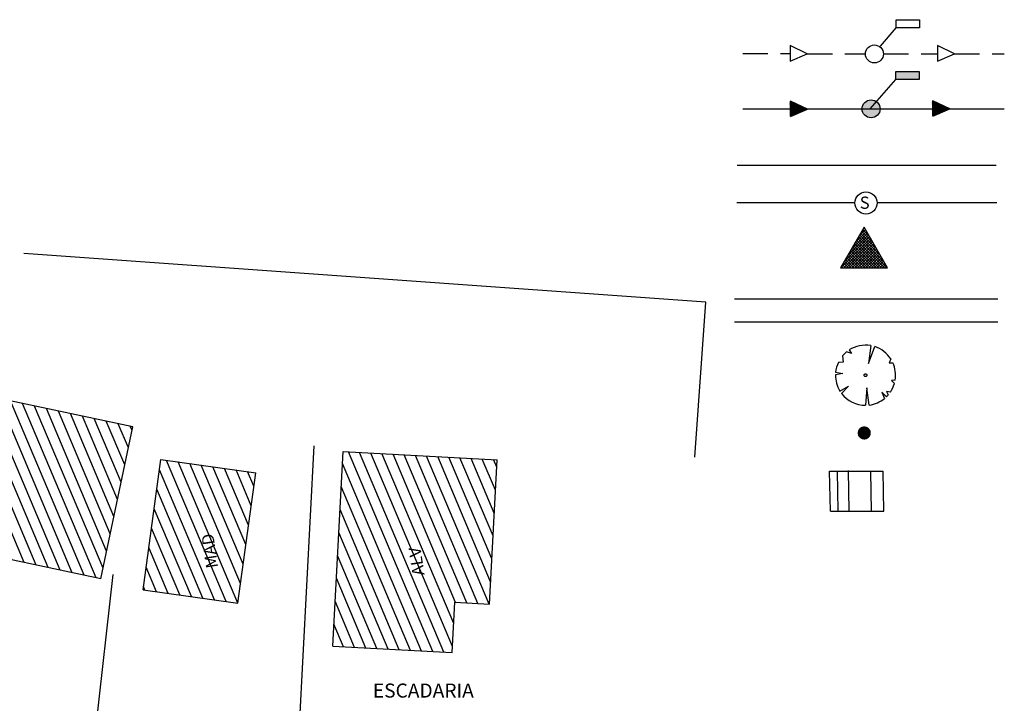
# Model space of a CAD drawing. Extents: x -1894 to 2063, y 789 to 1681.
# Drawn here: x 1801 to 1850, y 1550 to 1584 of the extents above; entities that cross this region are included whole.
import ezdxf

# ---------------------------------------------------------------- set-up
doc = ezdxf.new("R2010")
doc.units = 0
doc.header["$LTSCALE"] = 5
doc.header["$MEASUREMENT"] = 0
for name, pattern in [('DASHED', [0.75, 0.5, -0.25]), ('DIVIDE', [1.25, 0.5, -0.25, 0, -0.25, 0, -0.25]), ('HIDDEN', [0.375, 0.25, -0.125])]:
    doc.linetypes.add(name, pattern=pattern)
doc.layers.get('0').update_dxf_attribs({"linetype": 'CONTINUOUS'})
for name, color, linetype in [('CLOACAL', 20, 'PERSIO_E'), ('CONVENÇÕES', 7, 'CONTINUOUS'), ('ESCADARIA', 170, 'CONTINUOUS'), ('ESPEC', 2, 'CONTINUOUS'), ('FERRAGEM', 2, 'CONTINUOUS'), ('HACHURA', 13, 'CONTINUOUS'), ('POSTE', 7, 'CONTINUOUS'), ('PREDIAL', 1, 'CONTINUOUS'), ('REDE-AGUA', 3, 'PERSIO_A'), ('REDE-PLU-PROJ', 4, 'CONTINUOUS'), ('REDE2', 4, 'HIDDEN'), ('REDEEXIST', 4, 'HIDDEN'), ('REDEPLU', 4, 'DASHED'), ('REG120-160', 4, 'CONTINUOUS'), ('REG60-100', 7, 'CONTINUOUS'), ('TEXTL', 3, 'CONTINUOUS')]:
    doc.layers.add(name, color=color, linetype=linetype)
doc.styles.add('ROMANS', font='romans')
doc.linetypes.add('PERSIO_A', pattern='A,0.5,-0.2,["A",STANDARD,S=0.1,R=0,X=-0.1,Y=-0.05],-0.2', length=0.9)
doc.linetypes.add('PERSIO_E', pattern='A,0.5,-0.2,["E",STANDARD,S=0.1,R=0,X=-0.1,Y=-0.05],-0.2', length=0.9)
pattern_1 = [(292.92314, (4079.3924, -139.8711), (0.46051409, 0.19474798), [])]

# ---------------------------------------------------------------- blocks, each defined once
blk = doc.blocks.new('RN')
at = {"layer": 'CONVENÇÕES', "color": 1}
for p, q in [((-0.002, 0.746), (-0.679, -0.426)), ((-0.371, 0.108), (0.096, 0.575)), ((-0.262, 0.296), (0.067, 0.626)), ((-0.153, 0.485), (0.038, 0.676)), ((0.36, 0.119), (-0.099, 0.578)), ((0.251, 0.307), (-0.07, 0.628)), ((-0.044, 0.674), (0.009, 0.727)), ((0.142, 0.496), (-0.041, 0.679)), ((0.033, 0.685), (-0.012, 0.73)), ((0.674, -0.426), (-0.002, 0.746)), ((-0.665, -0.426), (0.184, 0.423)), ((-0.589, -0.27), (0.155, 0.474)), ((-0.586, -0.426), (0.213, 0.373)), ((-0.506, -0.426), (0.242, 0.322)), ((-0.48, -0.081), (0.126, 0.524)), ((0.506, -0.426), (-0.245, 0.325)), ((0.586, -0.426), (-0.216, 0.376)), ((0.665, -0.426), (-0.187, 0.426)), ((0.578, -0.259), (-0.158, 0.477)), ((0.469, -0.07), (-0.129, 0.527)), ((-0.426, -0.426), (0.272, 0.272)), ((0.027, -0.426), (-0.42, 0.022)), ((0.107, -0.426), (-0.391, 0.072)), ((0.187, -0.426), (-0.362, 0.123)), ((-0.346, -0.426), (0.301, 0.221)), ((0.267, -0.426), (-0.333, 0.173)), ((0.346, -0.426), (-0.304, 0.224)), ((0.426, -0.426), (-0.275, 0.275)), ((-0.267, -0.426), (0.33, 0.17)), ((-0.187, -0.426), (0.359, 0.12)), ((-0.107, -0.426), (0.388, 0.069)), ((-0.027, -0.426), (0.418, 0.019)), ((-0.451, -0.426), (-0.596, -0.282)), ((-0.371, -0.426), (-0.566, -0.231)), ((-0.292, -0.426), (-0.537, -0.181)), ((-0.212, -0.426), (-0.508, -0.13)), ((-0.132, -0.426), (-0.479, -0.079)), ((-0.052, -0.426), (-0.45, -0.029)), ((0.052, -0.426), (0.447, -0.032)), ((0.132, -0.426), (0.476, -0.082)), ((0.212, -0.426), (0.505, -0.133)), ((0.292, -0.426), (0.534, -0.183)), ((0.371, -0.426), (0.563, -0.234)), ((-0.679, -0.426), (0.674, -0.426)), ((-0.611, -0.426), (-0.654, -0.383)), ((-0.531, -0.426), (-0.625, -0.332)), ((0.451, -0.426), (0.593, -0.285)), ((0.531, -0.426), (0.622, -0.335)), ((0.611, -0.426), (0.651, -0.386))]:
    blk.add_line(p, q, dxfattribs=at)
blk = doc.blocks.new('*X3')
at = {"color": 0, "linetype": 'CONTINUOUS'}
for p, q in [((524.496, 846.899), (524.884, 847.287)), ((524.496, 846.911), (524.872, 847.287)), ((524.496, 846.923), (524.86, 847.287)), ((524.497, 846.888), (524.895, 847.286)), ((524.497, 846.935), (524.848, 847.286)), ((524.498, 846.877), (524.906, 847.286)), ((524.498, 846.948), (524.835, 847.285)), ((524.499, 846.867), (524.917, 847.284)), ((524.499, 846.961), (524.822, 847.284)), ((524.5, 846.856), (524.927, 847.283)), ((524.501, 846.975), (524.808, 847.282)), ((524.502, 846.846), (524.937, 847.281)), ((524.504, 846.836), (524.947, 847.279)), ((524.504, 846.99), (524.793, 847.279)), ((524.506, 846.826), (524.957, 847.277)), ((524.508, 846.817), (524.966, 847.275)), ((524.508, 847.005), (524.778, 847.275)), ((524.511, 846.808), (524.975, 847.272)), ((524.512, 847.022), (524.762, 847.271)), ((524.514, 846.799), (524.984, 847.27)), ((524.517, 846.79), (524.993, 847.267)), ((524.518, 847.039), (524.744, 847.265)), ((524.52, 846.781), (525.002, 847.264)), ((524.523, 846.773), (525.011, 847.26)), ((524.526, 846.764), (525.019, 847.257)), ((524.526, 847.059), (524.725, 847.257)), ((524.53, 846.756), (525.027, 847.253)), ((524.534, 846.748), (525.035, 847.249)), ((524.536, 847.081), (524.703, 847.247)), ((524.538, 846.74), (525.043, 847.245)), ((524.542, 846.733), (525.051, 847.241)), ((524.546, 846.725), (525.058, 847.237)), ((524.55, 846.718), (525.066, 847.233)), ((524.551, 847.107), (524.676, 847.233)), ((524.555, 846.71), (525.073, 847.228)), ((524.56, 846.703), (525.08, 847.224)), ((524.564, 846.696), (525.087, 847.219)), ((524.569, 846.689), (525.094, 847.214)), ((525.175, 846.692), (524.651, 847.216)), ((525.18, 846.699), (524.658, 847.221)), ((525.184, 846.706), (524.665, 847.226)), ((525.189, 846.713), (524.672, 847.23)), ((525.194, 846.721), (524.68, 847.235)), ((525.198, 846.728), (524.687, 847.239)), ((525.202, 846.736), (524.695, 847.243)), ((525.206, 846.744), (524.703, 847.247)), ((525.21, 846.752), (524.71, 847.251)), ((525.214, 846.76), (524.719, 847.255)), ((525.217, 846.768), (524.727, 847.258)), ((525.221, 846.776), (524.735, 847.262)), ((525.224, 846.785), (524.744, 847.265)), ((525.227, 846.794), (524.753, 847.268)), ((525.23, 846.803), (524.761, 847.271)), ((525.232, 846.812), (524.771, 847.273)), ((525.235, 846.821), (524.78, 847.276)), ((525.237, 846.831), (524.789, 847.278)), ((525.239, 846.84), (524.799, 847.28)), ((525.241, 846.85), (524.809, 847.282)), ((525.242, 846.861), (524.819, 847.284)), ((525.244, 846.871), (524.83, 847.285)), ((525.245, 846.882), (524.841, 847.286)), ((525.246, 846.893), (524.852, 847.287)), ((525.246, 846.904), (524.863, 847.287)), ((525.246, 846.916), (524.875, 847.287)), ((525.246, 846.928), (524.887, 847.287)), ((525.245, 846.941), (524.9, 847.286)), ((525.244, 846.954), (524.913, 847.285)), ((525.242, 846.967), (524.926, 847.283)), ((525.24, 846.981), (524.94, 847.281)), ((525.236, 846.996), (524.955, 847.278)), ((525.232, 847.012), (524.971, 847.274)), ((525.227, 847.029), (524.988, 847.269)), ((525.221, 847.047), (525.006, 847.262)), ((525.212, 847.068), (525.027, 847.253)), ((525.201, 847.091), (525.05, 847.242)), ((525.182, 847.121), (525.08, 847.224)), ((524.882, 846.537), (524.496, 846.923)), ((524.87, 846.537), (524.496, 846.911)), ((524.858, 846.537), (524.496, 846.899)), ((524.904, 846.539), (524.497, 846.945)), ((524.893, 846.538), (524.497, 846.934)), ((524.846, 846.538), (524.497, 846.887)), ((524.833, 846.539), (524.498, 846.874)), ((524.915, 846.54), (524.499, 846.956)), ((524.925, 846.541), (524.5, 846.966)), ((524.819, 846.541), (524.5, 846.86)), ((524.935, 846.543), (524.502, 846.976)), ((524.805, 846.543), (524.502, 846.846)), ((524.945, 846.545), (524.503, 846.986)), ((524.79, 846.546), (524.505, 846.832)), ((524.955, 846.547), (524.506, 846.996)), ((524.964, 846.549), (524.508, 847.005)), ((524.775, 846.55), (524.509, 846.816)), ((524.974, 846.551), (524.51, 847.015)), ((524.983, 846.554), (524.513, 847.024)), ((524.758, 846.555), (524.513, 846.799)), ((524.992, 846.557), (524.516, 847.033)), ((525, 846.56), (524.519, 847.041)), ((524.74, 846.561), (524.52, 846.781)), ((525.009, 846.563), (524.522, 847.05)), ((525.017, 846.567), (524.526, 847.058)), ((524.72, 846.569), (524.528, 846.762)), ((525.025, 846.57), (524.529, 847.067)), ((525.033, 846.574), (524.533, 847.075)), ((525.041, 846.578), (524.537, 847.082)), ((524.698, 846.58), (524.538, 846.739)), ((525.049, 846.582), (524.541, 847.09)), ((525.057, 846.586), (524.545, 847.098)), ((525.064, 846.591), (524.55, 847.105)), ((525.071, 846.595), (524.554, 847.113)), ((524.67, 846.596), (524.554, 846.711)), ((525.079, 846.6), (524.559, 847.12)), ((525.086, 846.605), (524.563, 847.127)), ((525.092, 846.61), (524.568, 847.134)), ((525.099, 846.615), (524.573, 847.14)), ((524.574, 846.683), (525.101, 847.209)), ((524.578, 847.146), (524.637, 847.205)), ((525.106, 846.62), (524.579, 847.147)), ((524.58, 846.676), (525.107, 847.204)), ((525.112, 846.625), (524.584, 847.153)), ((524.585, 846.67), (525.114, 847.198)), ((525.119, 846.631), (524.589, 847.16)), ((524.591, 846.663), (525.12, 847.193)), ((524.622, 846.632), (524.591, 846.663)), ((525.125, 846.636), (524.595, 847.166)), ((524.596, 846.657), (525.126, 847.187)), ((525.131, 846.642), (524.601, 847.172)), ((524.602, 846.651), (525.132, 847.181)), ((525.137, 846.648), (524.607, 847.178)), ((524.608, 846.645), (525.138, 847.175)), ((525.143, 846.654), (524.613, 847.184)), ((524.614, 846.639), (525.144, 847.169)), ((525.148, 846.66), (524.619, 847.19)), ((524.62, 846.634), (525.15, 847.163)), ((525.154, 846.666), (524.625, 847.195)), ((524.626, 846.628), (525.155, 847.157)), ((525.159, 846.672), (524.631, 847.2)), ((524.633, 846.623), (525.16, 847.151)), ((525.165, 846.679), (524.638, 847.206)), ((524.639, 846.618), (525.166, 847.144)), ((525.17, 846.686), (524.644, 847.211)), ((524.646, 846.612), (525.171, 847.137)), ((524.653, 846.607), (525.176, 847.131)), ((524.659, 846.603), (525.181, 847.124)), ((524.667, 846.598), (525.185, 847.117)), ((524.674, 846.593), (525.19, 847.109)), ((524.681, 846.589), (525.194, 847.102)), ((524.689, 846.585), (525.199, 847.095)), ((524.696, 846.58), (525.203, 847.087)), ((524.704, 846.576), (525.207, 847.079)), ((524.712, 846.573), (525.211, 847.071)), ((524.72, 846.569), (525.214, 847.063)), ((524.728, 846.565), (525.218, 847.055)), ((524.737, 846.562), (525.221, 847.046)), ((524.745, 846.559), (525.224, 847.038)), ((524.754, 846.556), (525.227, 847.029)), ((524.763, 846.553), (525.23, 847.02)), ((524.772, 846.55), (525.233, 847.011)), ((524.782, 846.548), (525.235, 847.001)), ((524.791, 846.546), (525.237, 846.992)), ((524.801, 846.544), (525.239, 846.982)), ((524.811, 846.542), (525.241, 846.972)), ((524.821, 846.54), (525.243, 846.962)), ((524.832, 846.539), (525.244, 846.951)), ((524.843, 846.538), (525.245, 846.94)), ((524.854, 846.538), (525.246, 846.929)), ((524.865, 846.537), (525.246, 846.918)), ((524.877, 846.537), (525.246, 846.906)), ((524.889, 846.538), (525.246, 846.894)), ((524.902, 846.538), (525.245, 846.881)), ((524.915, 846.54), (525.243, 846.868)), ((524.929, 846.542), (525.242, 846.854)), ((524.943, 846.544), (525.239, 846.84)), ((524.958, 846.547), (525.236, 846.825)), ((524.974, 846.552), (525.232, 846.809)), ((524.991, 846.557), (525.226, 846.792)), ((525.01, 846.564), (525.219, 846.773)), ((525.031, 846.573), (525.21, 846.752)), ((525.055, 846.586), (525.198, 846.728)), ((525.087, 846.606), (525.177, 846.696))]:
    blk.add_line(p, q, dxfattribs=at)
blk = doc.blocks.new('NPOSTE')
at = {"layer": 'POSTE', "color": 1, "linetype": 'CONTINUOUS'}
blk.add_blockref('*X3', (-524.871, -846.912), dxfattribs=at)
blk = doc.blocks.new('-ARV')
at = {"color": 3}
for p, q in [((0.172, 0.985), (0.098, 0.391)), ((-0.465, 0.722), (-0.628, 0.779)), ((-0.543, 0.84), (-0.465, 0.722)), ((0.098, 0.391), (0.305, 0.952)), ((-0.746, 0.44), (-0.904, 0.427)), ((-0.767, 0.642), (-0.746, 0.44)), ((0.841, 0.541), (0.782, 0.416)), ((0.782, 0.416), (0.911, 0.413)), ((-0.758, 0.061), (-1, 0.012)), ((-0.995, 0.101), (-0.758, 0.061)), ((0.987, -0.161), (0.868, -0.171)), ((0.868, -0.171), (0.96, -0.28)), ((-0.851, -0.526), (-0.562, -0.367)), ((-0.562, -0.367), (-0.794, -0.608)), ((0.049, -0.416), (0, -1)), ((0.127, -0.992), (0.049, -0.416)), ((0.694, -0.72), (0.538, -0.563)), ((0.538, -0.563), (0.635, -0.773)), ((0.83, -0.558), (0.697, -0.538)), ((0.697, -0.538), (0.755, -0.655))]:
    blk.add_line(p, q, dxfattribs=at)
for start, end in [(80.0806, 122.8949), (128.8684, 140.0851), (32.7543, 72.2405), (154.7064, 174.2178), (350.7608, 24.4063), (179.2957, 211.7216), (326.0926, 343.7503), (217.4594, 270), (313.9805, 319.0639), (277.3031, 309.4133)]:
    blk.add_arc((0, 0), 1, start, end, dxfattribs=at)

msp = doc.modelspace()

# ---------------------------------------------------------------- hatches: boundary and pattern name
at = {"layer": 'FERRAGEM'}
msp.add_hatch(color=4, dxfattribs=at).paths.add_polyline_path([(1845.573, 1581.021), (1845.573, 1581.418), (1844.415, 1581.418), (1844.415, 1581.021)])
at = {"layer": 'PREDIAL'}
h = msp.add_hatch(dxfattribs=at)
h.set_pattern_fill('ANSI31', color=0, scale=4, angle=247.9231, style=0)
h.set_pattern_definition(pattern_1)
h.paths.add_polyline_path([(1785.787, 1560.213), (1787.38, 1567.768), (1806.448, 1563.749), (1804.855, 1556.194)])
h.paths.add_polyline_path([(1796.503, 1561.078), (1796.254, 1562.759), (1795.364, 1562.628), (1795.612, 1560.946)], flags=24)
h = msp.add_hatch(dxfattribs=at)
h.set_pattern_fill('ANSI31', color=0, scale=4, angle=247.9231, style=0)
h.set_pattern_definition(pattern_1)
h.paths.add_polyline_path([(1811.666, 1554.987), (1812.561, 1561.466), (1807.85, 1562.117), (1806.955, 1555.638)])
h.paths.add_polyline_path([(1811.666, 1554.987), (1812.561, 1561.466), (1807.85, 1562.117), (1806.955, 1555.638)], flags=16)
h.paths.add_polyline_path([(1811.666, 1554.987), (1812.561, 1561.466), (1807.85, 1562.117), (1806.955, 1555.638)], flags=0)
h.paths.add_polyline_path([(1811.666, 1554.987), (1812.561, 1561.466), (1807.85, 1562.117), (1806.955, 1555.638)], flags=0)
h.paths.add_polyline_path([(1811.666, 1554.987), (1812.561, 1561.466), (1807.85, 1562.117), (1806.955, 1555.638)], flags=0)
h.paths.add_polyline_path([(1811.666, 1554.987), (1812.561, 1561.466), (1807.85, 1562.117), (1806.955, 1555.638)], flags=0)
h.paths.add_polyline_path([(1811.666, 1554.987), (1812.561, 1561.466), (1807.85, 1562.117), (1806.955, 1555.638)], flags=0)
h.paths.add_polyline_path([(1811.666, 1554.987), (1812.561, 1561.466), (1807.85, 1562.117), (1806.955, 1555.638)], flags=0)
h.paths.add_polyline_path([(1811.666, 1554.987), (1812.561, 1561.466), (1807.85, 1562.117), (1806.955, 1555.638)], flags=0)
h.paths.add_polyline_path([(1811.666, 1554.987), (1812.561, 1561.466), (1807.85, 1562.117), (1806.955, 1555.638)], flags=0)
h.paths.add_polyline_path([(1811.666, 1554.987), (1812.561, 1561.466), (1807.85, 1562.117), (1806.955, 1555.638)], flags=0)
h.paths.add_polyline_path([(1811.666, 1554.987), (1812.561, 1561.466), (1807.85, 1562.117), (1806.955, 1555.638)], flags=0)
h.paths.add_polyline_path([(1811.666, 1554.987), (1812.561, 1561.466), (1807.85, 1562.117), (1806.955, 1555.638)], flags=0)
h.paths.add_polyline_path([(1811.666, 1554.987), (1812.561, 1561.466), (1807.85, 1562.117), (1806.955, 1555.638)], flags=0)
h.paths.add_polyline_path([(1811.666, 1554.987), (1812.561, 1561.466), (1807.85, 1562.117), (1806.955, 1555.638)], flags=0)
h.paths.add_polyline_path([(1811.666, 1554.987), (1812.561, 1561.466), (1807.85, 1562.117), (1806.955, 1555.638)], flags=0)
h.paths.add_polyline_path([(1811.666, 1554.987), (1812.561, 1561.466), (1807.85, 1562.117), (1806.955, 1555.638)], flags=0)
h.paths.add_polyline_path([(1811.666, 1554.987), (1812.561, 1561.466), (1807.85, 1562.117), (1806.955, 1555.638)], flags=0)
h.paths.add_polyline_path([(1811.666, 1554.987), (1812.561, 1561.466), (1807.85, 1562.117), (1806.955, 1555.638)], flags=0)
h.paths.add_polyline_path([(1811.666, 1554.987), (1812.561, 1561.466), (1807.85, 1562.117), (1806.955, 1555.638)], flags=0)
h.paths.add_polyline_path([(1811.666, 1554.987), (1812.561, 1561.466), (1807.85, 1562.117), (1806.955, 1555.638)], flags=0)
edge = h.paths.add_edge_path()
edge.add_line((1816.395, 1552.836), (1816.911, 1562.515))
edge.add_line((1816.395, 1552.836), (1822.337, 1552.519))
edge.add_line((1822.337, 1552.519), (1822.47, 1555.021))
edge.add_line((1822.47, 1555.021), (1824.191, 1554.93))
edge.add_line((1824.191, 1554.93), (1824.573, 1562.107))
edge.add_line((1816.911, 1562.515), (1824.573, 1562.107))
h.paths.add_polyline_path([(1810.868, 1556.636), (1810.59, 1558.516), (1809.7, 1558.384), (1809.978, 1556.505)], flags=8)
h.paths.add_polyline_path([(1821.136, 1556.272), (1820.829, 1558.349), (1819.939, 1558.217), (1820.246, 1556.14)], flags=24)
at = {"layer": 'REDE-PLU-PROJ'}
h = msp.add_hatch(color=256, dxfattribs=at)
h.paths.add_polyline_path([(1843.452, 1579.911, 0.618934), (1842.738, 1579.555), (1843.144, 1579.555)])
h.paths.add_polyline_path([(1843.63, 1579.555, 0.235381), (1843.452, 1579.911), (1843.144, 1579.555), (1843.184, 1579.555)])
h.paths.add_polyline_path([(1843.63, 1579.555), (1843.184, 1579.555), (1842.738, 1579.555, 1)])

# ---------------------------------------------------------------- linework, layer by layer
for p, q in [((1834.966, 1569.95), (1801.024, 1572.359)), ((1834.418, 1562.235), (1834.966, 1569.95))]:
    msp.add_line(p, q)
at = {"color": 10}
for p, q in [((1836.389, 1570.113), (1849.494, 1570.113)), ((1836.389, 1568.971), (1849.494, 1568.971))]:
    msp.add_line(p, q, dxfattribs=at)
at = {"layer": 'CLOACAL'}
for p, q in [((1836.499, 1574.905, -1.26), (1842.377, 1574.905, -1.26)), ((1843.479, 1574.905, -1.26), (1849.434, 1574.905, -1.26))]:
    msp.add_line(p, q, dxfattribs=at)
at = {"layer": 'CONVENÇÕES', "color": 20}
msp.add_circle((1842.928, 1574.876, -1.26), 0.552, dxfattribs=at)
at = {"layer": 'ESCADARIA'}
for p, q in [((1841.111, 1561.547), (1843.766, 1561.545)), ((1841.157, 1559.548), (1841.111, 1561.547)), ((1841.545, 1559.547), (1841.512, 1561.546)), ((1842.088, 1559.547), (1842.054, 1561.571)), ((1843.206, 1559.546), (1843.173, 1561.529)), ((1843.766, 1561.545), (1843.8, 1559.546)), ((1841.157, 1559.548), (1843.812, 1559.546))]:
    msp.add_line(p, q, dxfattribs=at)
at = {"layer": 'ESPEC', "color": 4}
for p, q in [((1844.43, 1583.988, -1.26), (1845.587, 1583.988, -1.26)), ((1844.43, 1583.591, -1.26), (1844.43, 1583.988, -1.26)), ((1845.587, 1583.988, -1.26), (1845.587, 1583.591, -1.26)), ((1845.587, 1583.591, -1.26), (1844.43, 1583.591, -1.26)), ((1844.415, 1581.021, -1.26), (1844.415, 1581.418, -1.26)), ((1844.415, 1581.418, -1.26), (1845.573, 1581.418, -1.26)), ((1845.573, 1581.418, -1.26), (1845.573, 1581.021, -1.26)), ((1845.573, 1581.021, -1.26), (1844.415, 1581.021, -1.26))]:
    msp.add_line(p, q, dxfattribs=at)
at = {"layer": 'HACHURA', "color": 4}
for p, q in [((1840.007, 1582.294, -1.26), (1839.156, 1582.698, -1.26)), ((1839.156, 1582.698, -1.26), (1839.156, 1581.932, -1.26)), ((1846.483, 1582.698, -1.26), (1846.483, 1581.933, -1.26)), ((1847.334, 1582.294, -1.26), (1846.483, 1582.698, -1.26)), ((1839.156, 1581.932, -1.26), (1840.007, 1582.294, -1.26)), ((1846.483, 1581.933, -1.26), (1847.334, 1582.294, -1.26)), ((1839.176, 1579.943, -1.26), (1839.176, 1579.177, -1.26)), ((1840.026, 1579.539, -1.26), (1839.176, 1579.943, -1.26)), ((1847.106, 1579.555, -1.26), (1846.256, 1579.959, -1.26)), ((1846.256, 1579.959, -1.26), (1846.256, 1579.193, -1.26)), ((1839.176, 1579.177, -1.26), (1840.026, 1579.539, -1.26)), ((1846.256, 1579.193, -1.26), (1847.106, 1579.555, -1.26))]:
    msp.add_line(p, q, dxfattribs=at)
at = {"layer": 'POSTE', "color": 3, "linetype": 'DIVIDE'}
msp.add_circle((1842.906, 1566.311, -1.26), 0.0676, dxfattribs=at)
at = {"layer": 'PREDIAL'}
for p, q in [((1806.448, 1563.749, 193.18), (1787.38, 1567.768, 198.456)), ((1804.855, 1556.194, 193.18), (1806.448, 1563.749, 193.18)), ((1814.666, 1547.415, 188.826), (1815.476, 1562.796, -2.52)), ((1816.395, 1552.836, 188.7), (1816.911, 1562.515, 188.7)), ((1816.911, 1562.515, -2.52), (1824.573, 1562.107, -2.52)), ((1806.955, 1555.638, 192.466), (1807.85, 1562.117, 192.466)), ((1807.85, 1562.117, 192.466), (1812.561, 1561.466, 192.568)), ((1824.191, 1554.93, -2.52), (1824.573, 1562.107, -2.52)), ((1811.666, 1554.987, 192.568), (1812.561, 1561.466, 192.568)), ((1804.855, 1556.194, 193.18), (1785.787, 1560.213, 198.456)), ((1804.505, 1547.913, 192.042), (1805.47, 1556.4, 193.18)), ((1806.955, 1555.638, 192.466), (1811.666, 1554.987, 192.568)), ((1822.337, 1552.519, 187.844), (1822.47, 1555.021, 187.844)), ((1822.47, 1555.021, -2.987), (1824.191, 1554.93, -3.235)), ((1816.395, 1552.836, 188.7), (1822.337, 1552.519, 187.844))]:
    msp.add_line(p, q, dxfattribs=at)
at = {"layer": 'REDE-AGUA', "linetype": 'PERSIO_A'}
msp.add_line((1836.515, 1576.75, -1.26), (1849.402, 1576.75, -1.26), dxfattribs=at)
at = {"layer": 'REDE-PLU-PROJ'}
msp.add_circle((1843.184, 1579.555, -1.26), 0.446, dxfattribs=at)
at = {"layer": 'REDE2', "color": 4}
for p, q in [((1836.801, 1582.308, -1.26), (1839.156, 1582.308, -1.26)), ((1840.006, 1582.294, -1.26), (1842.903, 1582.294, -1.26)), ((1843.794, 1582.294, -1.26), (1846.489, 1582.294, -1.26)), ((1847.334, 1582.294, -1.26), (1849.812, 1582.294, -1.26))]:
    msp.add_line(p, q, dxfattribs=at)
at = {"layer": 'REDEEXIST', "color": 4, "linetype": 'BYBLOCK'}
msp.add_circle((1843.349, 1582.286, -1.26), 0.446, dxfattribs=at)
at = {"layer": 'REDEPLU', "color": 4, "linetype": 'CONTINUOUS'}
for p, q in [((1843.649, 1582.679, -1.26), (1844.439, 1583.591, -1.26)), ((1843.139, 1579.549, -1.26), (1844.415, 1581.021, -1.26)), ((1836.801, 1579.555, -1.26), (1843.184, 1579.555, -1.26)), ((1843.184, 1579.555, -1.26), (1849.812, 1579.555, -1.26))]:
    msp.add_line(p, q, dxfattribs=at)
at = {"layer": 'REG120-160'}
for p, q in [((1839.155, 1579.944, -1.26), (1839.157, 1579.945, -1.26)), ((1839.155, 1579.933, -1.26), (1839.164, 1579.942, -1.26)), ((1839.155, 1579.923, -1.26), (1839.171, 1579.939, -1.26)), ((1839.155, 1579.913, -1.26), (1839.178, 1579.935, -1.26)), ((1839.155, 1579.903, -1.26), (1839.185, 1579.932, -1.26)), ((1839.155, 1579.893, -1.26), (1839.191, 1579.929, -1.26)), ((1839.155, 1579.882, -1.26), (1839.198, 1579.925, -1.26)), ((1839.155, 1579.872, -1.26), (1839.205, 1579.922, -1.26)), ((1839.155, 1579.862, -1.26), (1839.212, 1579.919, -1.26)), ((1839.155, 1579.852, -1.26), (1839.219, 1579.916, -1.26)), ((1839.155, 1579.842, -1.26), (1839.226, 1579.912, -1.26)), ((1839.155, 1579.832, -1.26), (1839.233, 1579.909, -1.26)), ((1839.155, 1579.821, -1.26), (1839.24, 1579.906, -1.26)), ((1839.155, 1579.811, -1.26), (1839.247, 1579.903, -1.26)), ((1839.155, 1579.801, -1.26), (1839.254, 1579.899, -1.26)), ((1839.155, 1579.791, -1.26), (1839.26, 1579.896, -1.26)), ((1839.155, 1579.781, -1.26), (1839.267, 1579.893, -1.26)), ((1839.155, 1579.77, -1.26), (1839.274, 1579.889, -1.26)), ((1839.155, 1579.76, -1.26), (1839.281, 1579.886, -1.26)), ((1839.155, 1579.75, -1.26), (1839.288, 1579.883, -1.26)), ((1839.155, 1579.74, -1.26), (1839.295, 1579.88, -1.26)), ((1839.155, 1579.73, -1.26), (1839.302, 1579.876, -1.26)), ((1839.155, 1579.72, -1.26), (1839.309, 1579.873, -1.26)), ((1839.155, 1579.709, -1.26), (1839.316, 1579.87, -1.26)), ((1839.155, 1579.699, -1.26), (1839.323, 1579.866, -1.26)), ((1839.155, 1579.689, -1.26), (1839.33, 1579.863, -1.26)), ((1839.155, 1579.679, -1.26), (1839.336, 1579.86, -1.26)), ((1839.155, 1579.669, -1.26), (1839.343, 1579.857, -1.26)), ((1839.155, 1579.658, -1.26), (1839.35, 1579.853, -1.26)), ((1839.155, 1579.648, -1.26), (1839.357, 1579.85, -1.26)), ((1839.155, 1579.638, -1.26), (1839.364, 1579.847, -1.26)), ((1839.155, 1579.628, -1.26), (1839.371, 1579.843, -1.26)), ((1839.155, 1579.618, -1.26), (1839.378, 1579.84, -1.26)), ((1839.155, 1579.607, -1.26), (1839.385, 1579.837, -1.26)), ((1839.155, 1579.597, -1.26), (1839.392, 1579.834, -1.26)), ((1839.155, 1579.587, -1.26), (1839.399, 1579.83, -1.26)), ((1839.155, 1579.577, -1.26), (1839.405, 1579.827, -1.26)), ((1839.155, 1579.567, -1.26), (1839.412, 1579.824, -1.26)), ((1839.155, 1579.557, -1.26), (1839.419, 1579.821, -1.26)), ((1839.155, 1579.546, -1.26), (1839.426, 1579.817, -1.26)), ((1839.163, 1579.544, -1.26), (1839.433, 1579.814, -1.26)), ((1839.173, 1579.544, -1.26), (1839.44, 1579.811, -1.26)), ((1839.183, 1579.544, -1.26), (1839.447, 1579.807, -1.26)), ((1839.194, 1579.544, -1.26), (1839.454, 1579.804, -1.26)), ((1839.204, 1579.544, -1.26), (1839.461, 1579.801, -1.26)), ((1839.214, 1579.544, -1.26), (1839.468, 1579.798, -1.26)), ((1839.224, 1579.544, -1.26), (1839.475, 1579.794, -1.26)), ((1839.234, 1579.544, -1.26), (1839.481, 1579.791, -1.26)), ((1839.244, 1579.544, -1.26), (1839.488, 1579.788, -1.26)), ((1839.255, 1579.544, -1.26), (1839.495, 1579.784, -1.26)), ((1839.265, 1579.544, -1.26), (1839.502, 1579.781, -1.26)), ((1839.275, 1579.544, -1.26), (1839.509, 1579.778, -1.26)), ((1839.285, 1579.544, -1.26), (1839.516, 1579.775, -1.26)), ((1839.295, 1579.544, -1.26), (1839.523, 1579.771, -1.26)), ((1839.306, 1579.544, -1.26), (1839.53, 1579.768, -1.26)), ((1839.316, 1579.544, -1.26), (1839.537, 1579.765, -1.26)), ((1839.326, 1579.544, -1.26), (1839.544, 1579.762, -1.26)), ((1839.336, 1579.544, -1.26), (1839.55, 1579.758, -1.26)), ((1839.346, 1579.544, -1.26), (1839.557, 1579.755, -1.26)), ((1839.356, 1579.544, -1.26), (1839.564, 1579.752, -1.26)), ((1839.367, 1579.544, -1.26), (1839.571, 1579.748, -1.26)), ((1839.377, 1579.544, -1.26), (1839.578, 1579.745, -1.26)), ((1839.387, 1579.544, -1.26), (1839.585, 1579.742, -1.26)), ((1839.397, 1579.544, -1.26), (1839.592, 1579.739, -1.26)), ((1839.407, 1579.544, -1.26), (1839.599, 1579.735, -1.26)), ((1839.418, 1579.544, -1.26), (1839.606, 1579.732, -1.26)), ((1839.428, 1579.544, -1.26), (1839.613, 1579.729, -1.26)), ((1839.438, 1579.544, -1.26), (1839.619, 1579.725, -1.26)), ((1839.448, 1579.544, -1.26), (1839.626, 1579.722, -1.26)), ((1839.458, 1579.544, -1.26), (1839.633, 1579.719, -1.26)), ((1839.468, 1579.544, -1.26), (1839.64, 1579.716, -1.26)), ((1839.479, 1579.544, -1.26), (1839.647, 1579.712, -1.26)), ((1839.489, 1579.544, -1.26), (1839.654, 1579.709, -1.26)), ((1839.499, 1579.544, -1.26), (1839.661, 1579.706, -1.26)), ((1839.509, 1579.544, -1.26), (1839.668, 1579.703, -1.26)), ((1839.519, 1579.544, -1.26), (1839.675, 1579.699, -1.26)), ((1839.53, 1579.544, -1.26), (1839.682, 1579.696, -1.26)), ((1839.54, 1579.544, -1.26), (1839.689, 1579.693, -1.26)), ((1839.55, 1579.544, -1.26), (1839.695, 1579.689, -1.26)), ((1839.56, 1579.544, -1.26), (1839.702, 1579.686, -1.26)), ((1839.57, 1579.544, -1.26), (1839.709, 1579.683, -1.26)), ((1839.58, 1579.544, -1.26), (1839.716, 1579.68, -1.26)), ((1839.591, 1579.544, -1.26), (1839.723, 1579.676, -1.26)), ((1839.601, 1579.544, -1.26), (1839.73, 1579.673, -1.26)), ((1839.611, 1579.544, -1.26), (1839.737, 1579.67, -1.26)), ((1839.621, 1579.544, -1.26), (1839.744, 1579.666, -1.26)), ((1839.631, 1579.544, -1.26), (1839.751, 1579.663, -1.26)), ((1839.642, 1579.544, -1.26), (1839.758, 1579.66, -1.26)), ((1839.652, 1579.544, -1.26), (1839.764, 1579.657, -1.26)), ((1839.662, 1579.544, -1.26), (1839.771, 1579.653, -1.26)), ((1839.672, 1579.544, -1.26), (1839.778, 1579.65, -1.26)), ((1839.682, 1579.544, -1.26), (1839.785, 1579.647, -1.26)), ((1839.692, 1579.544, -1.26), (1839.792, 1579.644, -1.26)), ((1839.703, 1579.544, -1.26), (1839.799, 1579.64, -1.26)), ((1839.713, 1579.544, -1.26), (1839.806, 1579.637, -1.26)), ((1839.723, 1579.544, -1.26), (1839.813, 1579.634, -1.26)), ((1839.733, 1579.544, -1.26), (1839.82, 1579.63, -1.26)), ((1839.743, 1579.544, -1.26), (1839.827, 1579.627, -1.26)), ((1839.754, 1579.544, -1.26), (1839.834, 1579.624, -1.26)), ((1839.764, 1579.544, -1.26), (1839.84, 1579.621, -1.26)), ((1839.774, 1579.544, -1.26), (1839.847, 1579.617, -1.26)), ((1839.784, 1579.544, -1.26), (1839.854, 1579.614, -1.26)), ((1839.794, 1579.544, -1.26), (1839.861, 1579.611, -1.26)), ((1839.804, 1579.544, -1.26), (1839.868, 1579.607, -1.26)), ((1839.815, 1579.544, -1.26), (1839.875, 1579.604, -1.26)), ((1839.825, 1579.544, -1.26), (1839.882, 1579.601, -1.26)), ((1839.835, 1579.544, -1.26), (1839.889, 1579.598, -1.26)), ((1839.845, 1579.544, -1.26), (1839.896, 1579.594, -1.26)), ((1839.855, 1579.544, -1.26), (1839.903, 1579.591, -1.26)), ((1839.866, 1579.544, -1.26), (1839.909, 1579.588, -1.26)), ((1846.235, 1579.959, -1.26), (1846.237, 1579.961, -1.26)), ((1846.235, 1579.949, -1.26), (1846.244, 1579.958, -1.26)), ((1846.235, 1579.939, -1.26), (1846.251, 1579.954, -1.26)), ((1846.235, 1579.929, -1.26), (1846.258, 1579.951, -1.26)), ((1846.235, 1579.919, -1.26), (1846.265, 1579.948, -1.26)), ((1846.235, 1579.908, -1.26), (1846.272, 1579.945, -1.26)), ((1846.235, 1579.898, -1.26), (1846.278, 1579.941, -1.26)), ((1846.235, 1579.888, -1.26), (1846.285, 1579.938, -1.26)), ((1846.235, 1579.878, -1.26), (1846.292, 1579.935, -1.26)), ((1846.235, 1579.868, -1.26), (1846.299, 1579.931, -1.26)), ((1846.235, 1579.857, -1.26), (1846.306, 1579.928, -1.26)), ((1846.235, 1579.847, -1.26), (1846.313, 1579.925, -1.26)), ((1846.235, 1579.837, -1.26), (1846.32, 1579.922, -1.26)), ((1846.235, 1579.827, -1.26), (1846.327, 1579.918, -1.26)), ((1846.235, 1579.817, -1.26), (1846.334, 1579.915, -1.26)), ((1846.235, 1579.807, -1.26), (1846.341, 1579.912, -1.26)), ((1846.235, 1579.796, -1.26), (1846.348, 1579.908, -1.26)), ((1846.235, 1579.786, -1.26), (1846.354, 1579.905, -1.26)), ((1846.235, 1579.776, -1.26), (1846.361, 1579.902, -1.26)), ((1846.235, 1579.766, -1.26), (1846.368, 1579.899, -1.26)), ((1846.235, 1579.756, -1.26), (1846.375, 1579.895, -1.26)), ((1846.235, 1579.745, -1.26), (1846.382, 1579.892, -1.26)), ((1846.235, 1579.735, -1.26), (1846.389, 1579.889, -1.26)), ((1846.235, 1579.725, -1.26), (1846.396, 1579.886, -1.26)), ((1846.235, 1579.715, -1.26), (1846.403, 1579.882, -1.26)), ((1846.235, 1579.705, -1.26), (1846.41, 1579.879, -1.26)), ((1846.235, 1579.695, -1.26), (1846.417, 1579.876, -1.26)), ((1846.235, 1579.684, -1.26), (1846.423, 1579.872, -1.26)), ((1846.235, 1579.674, -1.26), (1846.43, 1579.869, -1.26)), ((1846.235, 1579.664, -1.26), (1846.437, 1579.866, -1.26)), ((1846.235, 1579.654, -1.26), (1846.444, 1579.863, -1.26)), ((1846.235, 1579.644, -1.26), (1846.451, 1579.859, -1.26)), ((1846.235, 1579.633, -1.26), (1846.458, 1579.856, -1.26)), ((1846.235, 1579.623, -1.26), (1846.465, 1579.853, -1.26)), ((1846.235, 1579.613, -1.26), (1846.472, 1579.849, -1.26)), ((1846.235, 1579.603, -1.26), (1846.479, 1579.846, -1.26)), ((1846.235, 1579.593, -1.26), (1846.486, 1579.843, -1.26)), ((1846.235, 1579.583, -1.26), (1846.493, 1579.84, -1.26)), ((1846.235, 1579.572, -1.26), (1846.499, 1579.836, -1.26)), ((1846.235, 1579.562, -1.26), (1846.506, 1579.833, -1.26)), ((1846.235, 1579.206, -1.26), (1846.589, 1579.56, -1.26)), ((1846.235, 1579.216, -1.26), (1846.579, 1579.56, -1.26)), ((1846.235, 1579.226, -1.26), (1846.569, 1579.56, -1.26)), ((1846.235, 1579.236, -1.26), (1846.559, 1579.56, -1.26)), ((1846.235, 1579.247, -1.26), (1846.549, 1579.56, -1.26)), ((1846.235, 1579.257, -1.26), (1846.538, 1579.56, -1.26)), ((1846.235, 1579.267, -1.26), (1846.528, 1579.56, -1.26)), ((1846.235, 1579.277, -1.26), (1846.518, 1579.56, -1.26)), ((1846.235, 1579.287, -1.26), (1846.508, 1579.56, -1.26)), ((1846.235, 1579.297, -1.26), (1846.498, 1579.56, -1.26)), ((1846.235, 1579.308, -1.26), (1846.487, 1579.56, -1.26)), ((1846.235, 1579.318, -1.26), (1846.477, 1579.56, -1.26)), ((1846.235, 1579.328, -1.26), (1846.467, 1579.56, -1.26)), ((1846.235, 1579.338, -1.26), (1846.457, 1579.56, -1.26)), ((1846.235, 1579.348, -1.26), (1846.447, 1579.56, -1.26)), ((1846.235, 1579.359, -1.26), (1846.437, 1579.56, -1.26)), ((1846.235, 1579.369, -1.26), (1846.426, 1579.56, -1.26)), ((1846.235, 1579.379, -1.26), (1846.416, 1579.56, -1.26)), ((1846.235, 1579.389, -1.26), (1846.406, 1579.56, -1.26)), ((1846.235, 1579.399, -1.26), (1846.396, 1579.56, -1.26)), ((1846.235, 1579.409, -1.26), (1846.386, 1579.56, -1.26)), ((1846.235, 1579.42, -1.26), (1846.375, 1579.56, -1.26)), ((1846.235, 1579.43, -1.26), (1846.365, 1579.56, -1.26)), ((1846.235, 1579.44, -1.26), (1846.355, 1579.56, -1.26)), ((1846.235, 1579.45, -1.26), (1846.345, 1579.56, -1.26)), ((1846.235, 1579.46, -1.26), (1846.335, 1579.56, -1.26)), ((1846.235, 1579.471, -1.26), (1846.325, 1579.56, -1.26)), ((1846.235, 1579.481, -1.26), (1846.314, 1579.56, -1.26)), ((1846.235, 1579.491, -1.26), (1846.304, 1579.56, -1.26)), ((1846.235, 1579.501, -1.26), (1846.294, 1579.56, -1.26)), ((1846.235, 1579.511, -1.26), (1846.284, 1579.56, -1.26)), ((1846.235, 1579.521, -1.26), (1846.274, 1579.56, -1.26)), ((1846.235, 1579.532, -1.26), (1846.263, 1579.56, -1.26)), ((1846.235, 1579.542, -1.26), (1846.253, 1579.56, -1.26)), ((1846.235, 1579.552, -1.26), (1846.243, 1579.56, -1.26)), ((1846.236, 1579.196, -1.26), (1846.6, 1579.56, -1.26)), ((1846.243, 1579.56, -1.26), (1846.513, 1579.83, -1.26)), ((1846.253, 1579.56, -1.26), (1846.52, 1579.827, -1.26)), ((1846.254, 1579.204, -1.26), (1846.61, 1579.56, -1.26)), ((1846.263, 1579.56, -1.26), (1846.527, 1579.823, -1.26)), ((1846.272, 1579.211, -1.26), (1846.62, 1579.56, -1.26)), ((1846.274, 1579.56, -1.26), (1846.534, 1579.82, -1.26)), ((1846.284, 1579.56, -1.26), (1846.541, 1579.817, -1.26)), ((1846.289, 1579.219, -1.26), (1846.63, 1579.56, -1.26)), ((1846.294, 1579.56, -1.26), (1846.548, 1579.813, -1.26)), ((1846.304, 1579.56, -1.26), (1846.555, 1579.81, -1.26)), ((1846.307, 1579.227, -1.26), (1846.64, 1579.56, -1.26)), ((1846.314, 1579.56, -1.26), (1846.562, 1579.807, -1.26)), ((1846.325, 1579.56, -1.26), (1846.568, 1579.804, -1.26)), ((1846.325, 1579.234, -1.26), (1846.65, 1579.56, -1.26)), ((1846.335, 1579.56, -1.26), (1846.575, 1579.8, -1.26)), ((1846.342, 1579.242, -1.26), (1846.661, 1579.56, -1.26)), ((1846.345, 1579.56, -1.26), (1846.582, 1579.797, -1.26)), ((1846.355, 1579.56, -1.26), (1846.589, 1579.794, -1.26)), ((1846.36, 1579.249, -1.26), (1846.671, 1579.56, -1.26)), ((1846.365, 1579.56, -1.26), (1846.596, 1579.79, -1.26)), ((1846.375, 1579.56, -1.26), (1846.603, 1579.787, -1.26)), ((1846.378, 1579.257, -1.26), (1846.681, 1579.56, -1.26)), ((1846.386, 1579.56, -1.26), (1846.61, 1579.784, -1.26)), ((1846.396, 1579.56, -1.26), (1846.617, 1579.781, -1.26)), ((1846.396, 1579.264, -1.26), (1846.691, 1579.56, -1.26)), ((1846.406, 1579.56, -1.26), (1846.624, 1579.777, -1.26)), ((1846.413, 1579.272, -1.26), (1846.701, 1579.56, -1.26)), ((1846.416, 1579.56, -1.26), (1846.631, 1579.774, -1.26)), ((1846.426, 1579.56, -1.26), (1846.638, 1579.771, -1.26)), ((1846.431, 1579.279, -1.26), (1846.712, 1579.56, -1.26)), ((1846.437, 1579.56, -1.26), (1846.644, 1579.768, -1.26)), ((1846.447, 1579.56, -1.26), (1846.651, 1579.764, -1.26)), ((1846.449, 1579.287, -1.26), (1846.722, 1579.56, -1.26)), ((1846.457, 1579.56, -1.26), (1846.658, 1579.761, -1.26)), ((1846.467, 1579.56, -1.26), (1846.665, 1579.758, -1.26)), ((1846.467, 1579.294, -1.26), (1846.732, 1579.56, -1.26)), ((1846.477, 1579.56, -1.26), (1846.672, 1579.754, -1.26)), ((1846.484, 1579.302, -1.26), (1846.742, 1579.56, -1.26)), ((1846.487, 1579.56, -1.26), (1846.679, 1579.751, -1.26)), ((1846.498, 1579.56, -1.26), (1846.686, 1579.748, -1.26)), ((1846.502, 1579.309, -1.26), (1846.752, 1579.56, -1.26)), ((1846.508, 1579.56, -1.26), (1846.693, 1579.745, -1.26)), ((1846.518, 1579.56, -1.26), (1846.7, 1579.741, -1.26)), ((1846.52, 1579.317, -1.26), (1846.762, 1579.56, -1.26)), ((1846.528, 1579.56, -1.26), (1846.707, 1579.738, -1.26)), ((1846.537, 1579.324, -1.26), (1846.773, 1579.56, -1.26)), ((1846.538, 1579.56, -1.26), (1846.713, 1579.735, -1.26)), ((1846.549, 1579.56, -1.26), (1846.72, 1579.731, -1.26)), ((1846.555, 1579.332, -1.26), (1846.783, 1579.56, -1.26)), ((1846.559, 1579.56, -1.26), (1846.727, 1579.728, -1.26)), ((1846.569, 1579.56, -1.26), (1846.734, 1579.725, -1.26)), ((1846.573, 1579.34, -1.26), (1846.793, 1579.56, -1.26)), ((1846.579, 1579.56, -1.26), (1846.741, 1579.722, -1.26)), ((1846.589, 1579.56, -1.26), (1846.748, 1579.718, -1.26)), ((1846.591, 1579.347, -1.26), (1846.803, 1579.56, -1.26)), ((1846.6, 1579.56, -1.26), (1846.755, 1579.715, -1.26)), ((1846.608, 1579.355, -1.26), (1846.813, 1579.56, -1.26)), ((1846.61, 1579.56, -1.26), (1846.762, 1579.712, -1.26)), ((1846.62, 1579.56, -1.26), (1846.769, 1579.709, -1.26)), ((1846.626, 1579.362, -1.26), (1846.824, 1579.56, -1.26)), ((1846.63, 1579.56, -1.26), (1846.776, 1579.705, -1.26)), ((1846.64, 1579.56, -1.26), (1846.782, 1579.702, -1.26)), ((1846.644, 1579.37, -1.26), (1846.834, 1579.56, -1.26)), ((1846.65, 1579.56, -1.26), (1846.789, 1579.699, -1.26)), ((1846.661, 1579.56, -1.26), (1846.796, 1579.695, -1.26)), ((1846.661, 1579.377, -1.26), (1846.844, 1579.56, -1.26)), ((1846.671, 1579.56, -1.26), (1846.803, 1579.692, -1.26)), ((1846.679, 1579.385, -1.26), (1846.854, 1579.56, -1.26)), ((1846.681, 1579.56, -1.26), (1846.81, 1579.689, -1.26)), ((1846.691, 1579.56, -1.26), (1846.817, 1579.686, -1.26)), ((1846.697, 1579.392, -1.26), (1846.864, 1579.56, -1.26)), ((1846.701, 1579.56, -1.26), (1846.824, 1579.682, -1.26)), ((1846.712, 1579.56, -1.26), (1846.831, 1579.679, -1.26)), ((1846.715, 1579.4, -1.26), (1846.874, 1579.56, -1.26)), ((1846.722, 1579.56, -1.26), (1846.838, 1579.676, -1.26)), ((1846.732, 1579.56, -1.26), (1846.845, 1579.672, -1.26)), ((1846.732, 1579.407, -1.26), (1846.885, 1579.56, -1.26)), ((1846.742, 1579.56, -1.26), (1846.852, 1579.669, -1.26)), ((1846.75, 1579.415, -1.26), (1846.895, 1579.56, -1.26)), ((1846.752, 1579.56, -1.26), (1846.858, 1579.666, -1.26)), ((1846.762, 1579.56, -1.26), (1846.865, 1579.663, -1.26)), ((1846.768, 1579.422, -1.26), (1846.905, 1579.56, -1.26)), ((1846.773, 1579.56, -1.26), (1846.872, 1579.659, -1.26)), ((1846.783, 1579.56, -1.26), (1846.879, 1579.656, -1.26)), ((1846.785, 1579.43, -1.26), (1846.915, 1579.56, -1.26)), ((1846.793, 1579.56, -1.26), (1846.886, 1579.653, -1.26)), ((1846.803, 1579.56, -1.26), (1846.893, 1579.649, -1.26)), ((1846.803, 1579.438, -1.26), (1846.925, 1579.56, -1.26)), ((1846.813, 1579.56, -1.26), (1846.9, 1579.646, -1.26)), ((1846.821, 1579.445, -1.26), (1846.936, 1579.56, -1.26)), ((1846.824, 1579.56, -1.26), (1846.907, 1579.643, -1.26)), ((1846.834, 1579.56, -1.26), (1846.914, 1579.64, -1.26)), ((1846.839, 1579.453, -1.26), (1846.946, 1579.56, -1.26)), ((1846.844, 1579.56, -1.26), (1846.921, 1579.636, -1.26)), ((1846.854, 1579.56, -1.26), (1846.927, 1579.633, -1.26)), ((1846.856, 1579.46, -1.26), (1846.956, 1579.56, -1.26)), ((1846.864, 1579.56, -1.26), (1846.934, 1579.63, -1.26)), ((1846.874, 1579.56, -1.26), (1846.941, 1579.627, -1.26)), ((1846.874, 1579.468, -1.26), (1846.966, 1579.56, -1.26)), ((1846.885, 1579.56, -1.26), (1846.948, 1579.623, -1.26)), ((1846.892, 1579.475, -1.26), (1846.976, 1579.56, -1.26)), ((1846.895, 1579.56, -1.26), (1846.955, 1579.62, -1.26)), ((1846.905, 1579.56, -1.26), (1846.962, 1579.617, -1.26)), ((1846.909, 1579.483, -1.26), (1846.986, 1579.56, -1.26)), ((1846.915, 1579.56, -1.26), (1846.969, 1579.613, -1.26)), ((1846.925, 1579.56, -1.26), (1846.976, 1579.61, -1.26)), ((1846.927, 1579.49, -1.26), (1846.997, 1579.56, -1.26)), ((1846.936, 1579.56, -1.26), (1846.983, 1579.607, -1.26)), ((1846.945, 1579.498, -1.26), (1847.007, 1579.56, -1.26)), ((1846.946, 1579.56, -1.26), (1846.99, 1579.604, -1.26)), ((1839.155, 1579.536, -1.26), (1839.163, 1579.544, -1.26)), ((1839.155, 1579.526, -1.26), (1839.173, 1579.544, -1.26)), ((1839.155, 1579.516, -1.26), (1839.183, 1579.544, -1.26)), ((1839.155, 1579.506, -1.26), (1839.194, 1579.544, -1.26)), ((1839.155, 1579.495, -1.26), (1839.204, 1579.544, -1.26)), ((1839.155, 1579.485, -1.26), (1839.214, 1579.544, -1.26)), ((1839.155, 1579.475, -1.26), (1839.224, 1579.544, -1.26)), ((1839.155, 1579.465, -1.26), (1839.234, 1579.544, -1.26)), ((1839.155, 1579.455, -1.26), (1839.244, 1579.544, -1.26)), ((1839.155, 1579.445, -1.26), (1839.255, 1579.544, -1.26)), ((1839.155, 1579.434, -1.26), (1839.265, 1579.544, -1.26)), ((1839.155, 1579.424, -1.26), (1839.275, 1579.544, -1.26)), ((1839.155, 1579.414, -1.26), (1839.285, 1579.544, -1.26)), ((1839.155, 1579.404, -1.26), (1839.295, 1579.544, -1.26)), ((1839.155, 1579.394, -1.26), (1839.306, 1579.544, -1.26)), ((1839.155, 1579.383, -1.26), (1839.316, 1579.544, -1.26)), ((1839.155, 1579.373, -1.26), (1839.326, 1579.544, -1.26)), ((1839.155, 1579.363, -1.26), (1839.336, 1579.544, -1.26)), ((1839.155, 1579.353, -1.26), (1839.346, 1579.544, -1.26)), ((1839.155, 1579.343, -1.26), (1839.356, 1579.544, -1.26)), ((1839.155, 1579.333, -1.26), (1839.367, 1579.544, -1.26)), ((1839.155, 1579.322, -1.26), (1839.377, 1579.544, -1.26)), ((1839.155, 1579.312, -1.26), (1839.387, 1579.544, -1.26)), ((1839.155, 1579.302, -1.26), (1839.397, 1579.544, -1.26)), ((1839.155, 1579.292, -1.26), (1839.407, 1579.544, -1.26)), ((1839.155, 1579.282, -1.26), (1839.418, 1579.544, -1.26)), ((1839.155, 1579.271, -1.26), (1839.428, 1579.544, -1.26)), ((1839.155, 1579.261, -1.26), (1839.438, 1579.544, -1.26)), ((1839.155, 1579.251, -1.26), (1839.448, 1579.544, -1.26)), ((1839.155, 1579.241, -1.26), (1839.458, 1579.544, -1.26)), ((1839.155, 1579.231, -1.26), (1839.468, 1579.544, -1.26)), ((1839.155, 1579.221, -1.26), (1839.479, 1579.544, -1.26)), ((1839.155, 1579.21, -1.26), (1839.489, 1579.544, -1.26)), ((1839.155, 1579.2, -1.26), (1839.499, 1579.544, -1.26)), ((1839.155, 1579.19, -1.26), (1839.509, 1579.544, -1.26)), ((1839.156, 1579.181, -1.26), (1839.519, 1579.544, -1.26)), ((1839.174, 1579.188, -1.26), (1839.53, 1579.544, -1.26)), ((1839.191, 1579.196, -1.26), (1839.54, 1579.544, -1.26)), ((1839.209, 1579.203, -1.26), (1839.55, 1579.544, -1.26)), ((1839.227, 1579.211, -1.26), (1839.56, 1579.544, -1.26)), ((1839.245, 1579.218, -1.26), (1839.57, 1579.544, -1.26)), ((1839.262, 1579.226, -1.26), (1839.58, 1579.544, -1.26)), ((1839.28, 1579.233, -1.26), (1839.591, 1579.544, -1.26)), ((1839.298, 1579.241, -1.26), (1839.601, 1579.544, -1.26)), ((1839.315, 1579.248, -1.26), (1839.611, 1579.544, -1.26)), ((1839.333, 1579.256, -1.26), (1839.621, 1579.544, -1.26)), ((1839.351, 1579.263, -1.26), (1839.631, 1579.544, -1.26)), ((1839.369, 1579.271, -1.26), (1839.642, 1579.544, -1.26)), ((1839.386, 1579.279, -1.26), (1839.652, 1579.544, -1.26)), ((1839.404, 1579.286, -1.26), (1839.662, 1579.544, -1.26)), ((1839.422, 1579.294, -1.26), (1839.672, 1579.544, -1.26)), ((1839.44, 1579.301, -1.26), (1839.682, 1579.544, -1.26)), ((1839.457, 1579.309, -1.26), (1839.692, 1579.544, -1.26)), ((1839.475, 1579.316, -1.26), (1839.703, 1579.544, -1.26)), ((1839.493, 1579.324, -1.26), (1839.713, 1579.544, -1.26)), ((1839.51, 1579.331, -1.26), (1839.723, 1579.544, -1.26)), ((1839.528, 1579.339, -1.26), (1839.733, 1579.544, -1.26)), ((1839.546, 1579.346, -1.26), (1839.743, 1579.544, -1.26)), ((1839.564, 1579.354, -1.26), (1839.754, 1579.544, -1.26)), ((1839.581, 1579.361, -1.26), (1839.764, 1579.544, -1.26)), ((1839.599, 1579.369, -1.26), (1839.774, 1579.544, -1.26)), ((1839.617, 1579.377, -1.26), (1839.784, 1579.544, -1.26)), ((1839.634, 1579.384, -1.26), (1839.794, 1579.544, -1.26)), ((1839.652, 1579.392, -1.26), (1839.804, 1579.544, -1.26)), ((1839.67, 1579.399, -1.26), (1839.815, 1579.544, -1.26)), ((1839.688, 1579.407, -1.26), (1839.825, 1579.544, -1.26)), ((1839.705, 1579.414, -1.26), (1839.835, 1579.544, -1.26)), ((1839.723, 1579.422, -1.26), (1839.845, 1579.544, -1.26)), ((1839.741, 1579.429, -1.26), (1839.855, 1579.544, -1.26)), ((1839.758, 1579.437, -1.26), (1839.866, 1579.544, -1.26)), ((1839.776, 1579.444, -1.26), (1839.876, 1579.544, -1.26)), ((1839.794, 1579.452, -1.26), (1839.886, 1579.544, -1.26)), ((1839.812, 1579.459, -1.26), (1839.896, 1579.544, -1.26)), ((1839.829, 1579.467, -1.26), (1839.906, 1579.544, -1.26)), ((1839.847, 1579.474, -1.26), (1839.916, 1579.544, -1.26)), ((1839.865, 1579.482, -1.26), (1839.927, 1579.544, -1.26))]:
    msp.add_line(p, q, dxfattribs=at)

# ---------------------------------------------------------------- block references
at = {"layer": 'POSTE', "color": 3, "linetype": 'DIVIDE', "xscale": 1.494957192985969, "yscale": 1.494957192985969, "zscale": 1.494957192985969}
msp.add_blockref('-ARV', (1842.906, 1566.311, -1.26), dxfattribs=at)
at = {"layer": 'POSTE', "color": 3, "linetype": 'CONTINUOUS', "xscale": 0.7991999999999999, "yscale": 0.7991999999999999, "zscale": 0.7991999999999999}
msp.add_blockref('NPOSTE', (1842.845, 1563.44, -1.26), dxfattribs=at)
at = {"layer": 'REG60-100', "xscale": 1.728, "yscale": 1.728, "zscale": 1.728}
msp.add_blockref('RN', (1842.835, 1572.382, -1.26), dxfattribs=at)

# ---------------------------------------------------------------- texts
at = {"layer": 'CONVENÇÕES', "linetype": 'CONTINUOUS', "style": 'ROMANS'}
msp.add_text('S', height=0.607, dxfattribs=at).set_placement((1842.618, 1574.585, -1.26))
at = {"layer": 'REG60-100', "color": 2, "style": 'ROMANS'}
msp.add_text('ESCADARIA', height=0.7, dxfattribs=at).set_placement((1818.39, 1550.284))
at = {"layer": 'TEXTL'}
for s, p in [('MAD', (1810.698, 1556.763)), ('ALV', (1820.966, 1556.398))]:
    msp.add_text(s, height=0.6, rotation=98.4097, dxfattribs=at).set_placement(p)

doc.saveas('drawing.dxf')
